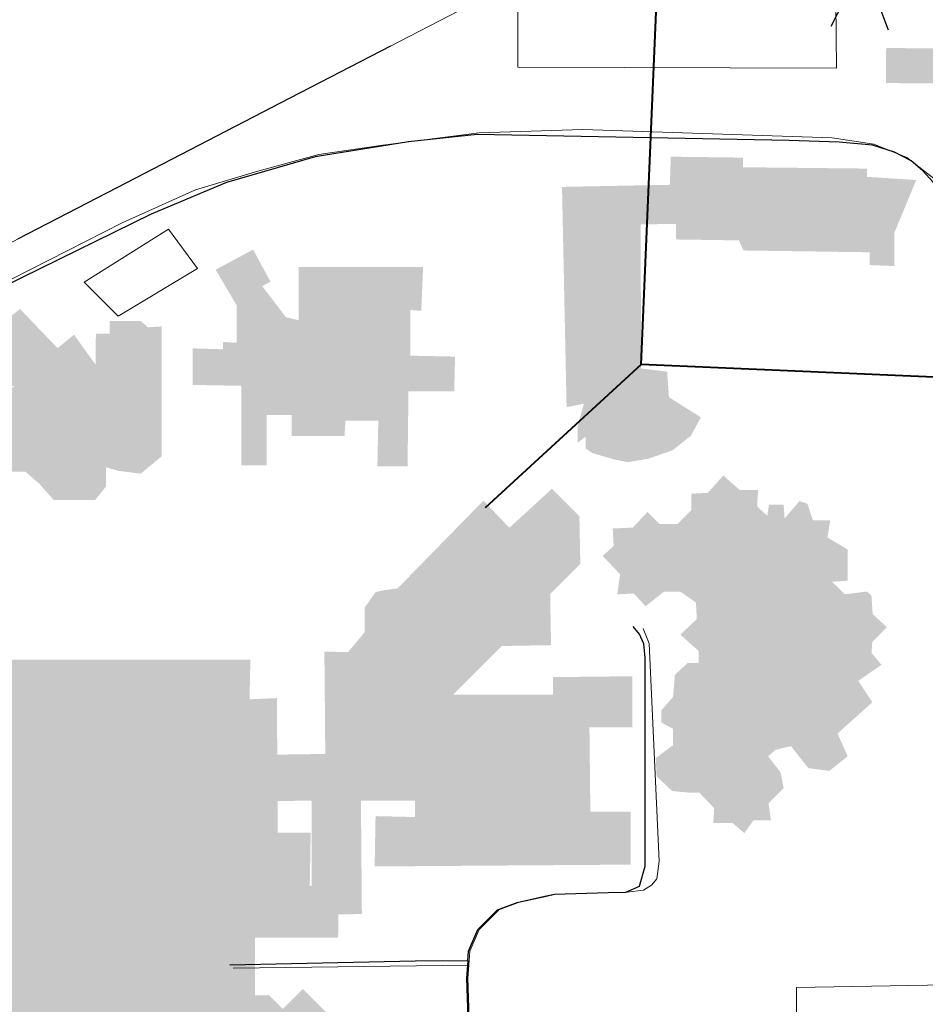
# Model space of a CAD drawing. Extents: x 78.9 to 122.9, y -40.4 to -6.4.
# Drawn here: x 101 to 101.2, y -22.3 to -22 of the extents above; entities that cross this region are included whole.
import ezdxf

# ---------------------------------------------------------------- set-up
doc = ezdxf.new("R2010")
doc.units = ezdxf.units.MI
doc.header["$MEASUREMENT"] = 0
for name, pattern in [('DGN Style 1', [0.03005, 5e-05, -0.03]), ('DGN Style 2', [0.05, 0.03, -0.02]), ('DGN Style 6', [0.0951, 5e-05, -0.02, 0.035, -0.02, 5e-05, -0.02])]:
    doc.linetypes.add(name, pattern=pattern)
for name, color, linetype, lineweight in [('tdCoInstRd', 46, 'Continuous', 0), ('tdCoStrucNonDivPri', 7, 'Continuous', 40), ('tdPIBuilding', 7, 'DGN Style 1', 0), ('tdPIInstBndry', 7, 'Continuous', 0), ('tdPIInstBndryPart', 212, 'DGN Style 2', 80), ('tdPIInstCL', 30, 'DGN Style 2', 0), ('tdPIParking', 7, 'Continuous', 0), ('tdPIStruc', 7, 'Continuous', 0)]:
    doc.layers.add(name, color=color, linetype=linetype, lineweight=lineweight)

# ---------------------------------------------------------------- blocks, each defined once
blk = doc.blocks.new('BRIGE2')
at = {"layer": 'tdCoStrucNonDivPri', "color": 7, "linetype": 'Continuous', "lineweight": 40}
for p, q in [((-0.10645, 0.04811), (-0.14208, 0.08376)), ((-0.10645, -0.05263), (-0.10645, 0.04811)), ((-0.10645, 0.04811), (0.11525, 0.04811))]:
    blk.add_line(p, q, dxfattribs=at)
blk = doc.blocks.new('BRMUM_1')
at = {"layer": 'tdPIStruc', "color": 7, "linetype": 'Continuous', "lineweight": 30, "flags": 128}
for points in [[(0.022, 0.01), (-0.022, 0.01), (-0.02907, 0.01707)], [(0.022, -0.01), (0.022, 0), (0.022, 0.01), (0.02907, 0.01707)], [(-0.022, 0.01), (-0.022, 0), (-0.022, -0.01), (-0.02907, -0.01707)], [(-0.022, 0), (0, 0), (0.022, 0)], [(-0.022, -0.01), (0.022, -0.01), (0.02907, -0.01707)]]:
    blk.add_lwpolyline(points, dxfattribs=at)
at = {"layer": 'tdPIStruc', "color": 250, "linetype": 'Continuous', "lineweight": 30, "extrusion": (0, 0, -1)}
blk.add_solid([(0.022, 0.01), (-0.022, 0.01), (0.022, -0.01), (-0.022, -0.01)], dxfattribs=at)

msp = doc.modelspace()

# ---------------------------------------------------------------- hatches: boundary and pattern name
at = {"layer": 'tdPIBuilding', "linetype": 'Continuous', "lineweight": 0}
for points in [[(101.22261, -22.12652), (101.22013, -22.11996), (101.23471, -22.11328), (101.23459, -22.07167), (101.23351, -22.06971), (101.23171, -22.06837), (101.21342, -22.05905), (101.1846, -22.0589), (101.18467, -22.05056), (101.21605, -22.05074), (101.24204, -22.06511), (101.24211, -22.08386), (101.24755, -22.08386), (101.24755, -22.08821), (101.24907, -22.08821), (101.24907, -22.0967), (101.24777, -22.09681), (101.24777, -22.10258), (101.24212, -22.10258), (101.24216, -22.12052), (101.23742, -22.1204)], [(101.12314, -22.14913), (101.11987, -22.14848), (101.11465, -22.14695), (101.11312, -22.14587), (101.11312, -22.14304), (101.11116, -22.14456), (101.11116, -22.14064), (101.11269, -22.1352), (101.10855, -22.13607), (101.10746, -22.08361), (101.13314, -22.08311), (101.13337, -22.07642), (101.15057, -22.07664), (101.15057, -22.07893), (101.18006, -22.07925), (101.18006, -22.08121), (101.19182, -22.08197), (101.18659, -22.0946), (101.18659, -22.10244), (101.18071, -22.10222), (101.18071, -22.09917), (101.15067, -22.09874), (101.14959, -22.09634), (101.13457, -22.09612), (101.13457, -22.09242), (101.12618, -22.09253), (101.12629, -22.12682), (101.1325, -22.12758), (101.13293, -22.13368), (101.14055, -22.13846), (101.13816, -22.14282), (101.1338, -22.1463), (101.12814, -22.14826)], [(101.06349, -22.15012), (101.06371, -22.13923), (101.05587, -22.13923), (101.05565, -22.14294), (101.04303, -22.14294), (101.04303, -22.13793), (101.03715, -22.13793), (101.03715, -22.1499), (101.03106, -22.1499), (101.03106, -22.13096), (101.01952, -22.13074), (101.01952, -22.12204), (101.0267, -22.12226), (101.0267, -22.12051), (101.02995, -22.12072), (101.02997, -22.11181), (101.02496, -22.10332), (101.03389, -22.09853), (101.03802, -22.10615), (101.03606, -22.10723), (101.04172, -22.11464), (101.04472, -22.11533), (101.04477, -22.10266), (101.07437, -22.10266), (101.07394, -22.11311), (101.07133, -22.11289), (101.07133, -22.12378), (101.08199, -22.124), (101.08178, -22.13227), (101.07089, -22.13227), (101.07067, -22.15012)], [(100.98643, -22.15817), (100.98295, -22.15425), (100.97968, -22.15142), (100.9725, -22.15142), (100.96814, -22.14751), (100.96793, -22.13967), (100.97707, -22.13096), (100.9701, -22.13096), (100.9701, -22.12748), (100.96901, -22.12508), (100.96967, -22.11834), (100.97076, -22.11725), (100.97032, -22.11572), (100.97446, -22.11572), (100.97838, -22.11268), (100.98126, -22.11568), (100.98734, -22.12199), (100.99122, -22.11877), (100.99636, -22.12589), (100.99644, -22.11855), (100.99971, -22.11855), (100.99971, -22.11551), (101.00711, -22.11551), (101.00885, -22.11703), (101.01212, -22.11681), (101.01212, -22.11986), (101.01212, -22.14772), (101.00711, -22.15186), (101.00189, -22.15121), (100.99884, -22.15034), (100.99884, -22.15491), (100.99623, -22.15817)], [(101.15089, -22.23741), (101.14806, -22.23502), (101.14349, -22.23502), (101.14371, -22.23153), (101.14022, -22.22783), (101.13805, -22.22783), (101.13369, -22.2274), (101.12999, -22.22391), (101.12978, -22.21956), (101.13391, -22.21651), (101.13391, -22.21259), (101.13108, -22.21107), (101.13108, -22.20824), (101.13391, -22.20498), (101.13435, -22.19975), (101.13739, -22.19692), (101.14001, -22.19692), (101.14001, -22.19409), (101.13565, -22.19017), (101.13957, -22.18647), (101.13935, -22.18255), (101.13565, -22.17994), (101.13173, -22.17994), (101.12738, -22.18342), (101.12455, -22.18038), (101.12063, -22.18059), (101.12129, -22.17581), (101.11715, -22.17145), (101.11976, -22.16906), (101.11954, -22.16492), (101.12433, -22.1647), (101.12782, -22.161), (101.13065, -22.16383), (101.135, -22.16383), (101.13827, -22.16057), (101.13827, -22.15665), (101.14218, -22.15643), (101.14588, -22.1523), (101.1498, -22.15578), (101.15416, -22.15578), (101.15394, -22.15968), (101.15633, -22.16187), (101.15677, -22.15926), (101.16025, -22.15926), (101.16047, -22.16253), (101.16402, -22.15841), (101.16591, -22.15904), (101.16722, -22.16296), (101.17135, -22.16296), (101.17068, -22.16706), (101.17549, -22.16993), (101.17549, -22.17733), (101.17176, -22.17759), (101.17484, -22.18059), (101.18004, -22.17992), (101.18115, -22.18081), (101.18145, -22.18528), (101.18485, -22.18843), (101.18137, -22.19191), (101.18118, -22.19453), (101.18354, -22.19736), (101.17802, -22.20119), (101.18137, -22.20628), (101.17309, -22.21371), (101.17549, -22.21913), (101.17114, -22.22261), (101.16613, -22.22196), (101.16199, -22.21673), (101.15829, -22.2176), (101.15655, -22.21913), (101.15952, -22.22297), (101.15985, -22.22465), (101.16025, -22.22674), (101.15664, -22.2303), (101.1572, -22.23436), (101.15307, -22.23436)], [(101.04782, -22.25689), (101.04782, -22.22968), (101.03301, -22.2299), (101.03301, -22.22337), (101.03606, -22.22315), (101.03606, -22.2188), (101.05108, -22.21858), (101.05086, -22.1942), (101.05649, -22.19436), (101.06044, -22.18963), (101.06044, -22.18636), (101.06043, -22.18381), (101.06177, -22.18189), (101.06305, -22.18005), (101.06501, -22.17962), (101.06828, -22.17918), (101.08874, -22.15828), (101.09495, -22.16474), (101.10507, -22.15545), (101.1116, -22.16198), (101.11182, -22.1733), (101.10463, -22.18049), (101.10485, -22.19268), (101.0931, -22.19289), (101.08156, -22.20443), (101.10529, -22.20443), (101.10529, -22.2003), (101.12422, -22.20008), (101.12422, -22.21227), (101.11399, -22.21227), (101.11421, -22.2323), (101.12379, -22.2323), (101.12379, -22.24492), (101.06284, -22.24536), (101.06305, -22.23338), (101.07242, -22.2336), (101.07242, -22.22968), (101.05957, -22.22968), (101.05979, -22.25668)], [(100.97971, -22.50986), (100.97385, -22.50962), (100.9673, -22.50965), (100.96764, -22.50506), (100.96143, -22.5005), (100.95664, -22.50616), (100.95685, -22.50963), (100.93427, -22.50965), (100.93378, -22.50529), (100.92899, -22.50159), (100.92224, -22.50595), (100.92227, -22.50834), (100.91179, -22.50878), (100.9119, -22.5066), (100.90345, -22.49974), (100.90004, -22.50007), (100.89982, -22.48635), (100.90222, -22.48635), (100.90222, -22.47503), (100.89895, -22.47482), (100.89895, -22.46001), (100.9033, -22.46023), (100.90809, -22.45435), (100.92355, -22.45435), (100.92745, -22.46112), (100.93519, -22.46112), (100.93498, -22.45305), (100.95609, -22.45294), (100.95598, -22.4611), (100.95953, -22.46109), (100.96441, -22.45436), (100.98232, -22.4543), (100.98243, -22.43215), (100.96513, -22.43215), (100.96502, -22.42965), (100.95849, -22.42976), (100.95849, -22.42388), (100.95272, -22.42377), (100.95261, -22.39808), (100.95171, -22.39808), (100.94991, -22.29622), (100.98758, -22.29514), (100.99579, -22.28531), (100.97152, -22.2854), (100.97152, -22.27234), (100.95432, -22.27212), (100.95432, -22.26429), (100.95236, -22.26407), (100.95236, -22.2521), (100.95367, -22.2521), (100.95367, -22.24665), (100.9491, -22.24665), (100.94888, -22.21422), (100.9528, -22.21422), (100.9528, -22.21052), (100.96064, -22.21074), (100.96064, -22.20812), (100.96978, -22.20834), (100.96967, -22.19615), (101.03324, -22.19615), (101.03303, -22.20558), (101.03955, -22.20529), (101.03977, -22.23729), (101.0476, -22.23729), (101.04738, -22.24992), (101.05435, -22.24992), (101.05413, -22.26233), (101.03432, -22.26233), (101.03432, -22.27604), (101.03764, -22.27599), (101.04096, -22.27931), (101.04575, -22.27452), (101.0586, -22.28736), (101.04466, -22.30129), (101.02855, -22.28519), (101.0045, -22.28528), (100.99147, -22.30119), (100.99425, -22.29897), (100.99565, -22.29791), (100.99616, -22.29767), (100.99672, -22.29755), (100.99705, -22.29752), (100.99762, -22.29758), (100.99808, -22.29773), (100.99888, -22.29821), (101.00138, -22.30093), (101.00209, -22.30136), (101.00297, -22.30138), (101.00422, -22.30132), (101.00493, -22.30103), (101.00534, -22.30073), (101.00825, -22.29804), (101.00975, -22.2976), (101.01109, -22.29761), (101.01204, -22.29824), (101.01342, -22.30033), (101.01531, -22.3018), (101.01605, -22.30187), (101.01687, -22.30176), (101.01774, -22.30144), (101.01832, -22.30086), (101.02135, -22.29756), (101.02189, -22.29743), (101.02246, -22.29747), (101.02324, -22.29757), (101.0248, -22.29871), (101.02802, -22.30166), (101.02986, -22.30195), (101.02961, -22.30741), (101.01969, -22.31889), (101.01785, -22.32085), (101.01724, -22.32126), (101.01651, -22.32146), (101.01578, -22.3213), (101.01522, -22.32097), (101.01455, -22.3206), (101.014, -22.31998), (101.0119, -22.31755), (101.01125, -22.31697), (101.01064, -22.31673), (101.00988, -22.31673), (101.00936, -22.31687), (101.00875, -22.3173), (101.0076, -22.31848), (101.00553, -22.32049), (101.00442, -22.32089), (101.00302, -22.32098), (101.00192, -22.3207), (101.00068, -22.31984), (100.99918, -22.31837), (100.99853, -22.31757), (100.99763, -22.31713), (100.99677, -22.31698), (100.99597, -22.31717), (100.99557, -22.31754), (100.99495, -22.31801), (100.99254, -22.3199), (100.99126, -22.32074), (100.98947, -22.32079), (100.9871, -22.31776), (100.98685, -22.31638), (100.98504, -22.31547), (100.9833, -22.31623), (100.98319, -22.35248), (100.98608, -22.35268), (100.98741, -22.35259), (100.98847, -22.35215), (100.98907, -22.3515), (100.99027, -22.35019), (100.99164, -22.34925), (100.99304, -22.34819), (100.99356, -22.34795), (100.99411, -22.34783), (100.99444, -22.34781), (100.99501, -22.34786), (100.99547, -22.34801), (100.99627, -22.34849), (100.99877, -22.35121), (100.99948, -22.35164), (101.00036, -22.35167), (101.00161, -22.3516), (101.00232, -22.35131), (101.00273, -22.35101), (101.00564, -22.34833), (101.00715, -22.34789), (101.00848, -22.34789), (101.00943, -22.34852), (101.01081, -22.35061), (101.0127, -22.35209), (101.01344, -22.35215), (101.01426, -22.35204), (101.01514, -22.35172), (101.01572, -22.35115), (101.01874, -22.34784), (101.01928, -22.34771), (101.01985, -22.34776), (101.02064, -22.34786), (101.02219, -22.34899), (101.02541, -22.35194), (101.02725, -22.35223), (101.027, -22.35769), (101.01709, -22.36917), (101.01524, -22.37113), (101.01463, -22.37154), (101.0139, -22.37174), (101.01317, -22.37159), (101.01261, -22.37126), (101.01195, -22.37088), (101.0114, -22.37026), (101.00929, -22.36783), (101.00864, -22.36725), (101.00803, -22.36702), (101.00727, -22.36702), (101.00676, -22.36716), (101.00614, -22.36758), (101.00499, -22.36876), (101.00292, -22.37078), (101.00181, -22.37117), (101.00041, -22.37127), (100.99931, -22.37099), (100.99807, -22.37013), (100.99658, -22.36865), (100.99592, -22.36785), (100.99502, -22.36741), (100.99417, -22.36726), (100.99336, -22.36745), (100.99296, -22.36783), (100.99234, -22.36829), (100.98994, -22.37019), (100.98865, -22.37103), (100.98687, -22.37107), (100.9845, -22.36805), (100.98428, -22.37131), (100.982, -22.37109), (100.982, -22.37348), (100.98657, -22.37359), (100.98679, -22.37806), (100.97925, -22.37798), (100.97926, -22.3833), (100.98528, -22.38836), (100.98531, -22.40378), (100.99093, -22.40394), (100.99088, -22.40289), (100.9911, -22.40143), (100.9925, -22.40037), (100.99301, -22.40013), (100.99357, -22.40001), (100.99389, -22.39999), (100.99446, -22.40004), (100.99492, -22.40019), (100.99573, -22.40067), (100.99822, -22.40339), (100.99893, -22.40382), (100.99981, -22.40385), (101.00106, -22.40378), (101.00177, -22.40349), (101.00218, -22.40319), (101.00509, -22.4005), (101.0066, -22.40006), (101.00794, -22.40007), (101.00888, -22.4007), (101.01027, -22.40279), (101.01216, -22.40426), (101.01289, -22.40433), (101.01372, -22.40422), (101.01459, -22.4039), (101.01517, -22.40333), (101.01819, -22.40002), (101.01874, -22.39989), (101.0193, -22.39994), (101.02009, -22.40003), (101.02164, -22.40117), (101.02486, -22.40412), (101.0267, -22.40441), (101.02646, -22.40987), (101.01654, -22.42135), (101.01469, -22.42331), (101.01409, -22.42372), (101.01335, -22.42392), (101.01263, -22.42377), (101.01206, -22.42344), (101.0114, -22.42306), (101.01085, -22.42244), (101.00874, -22.42001), (101.0081, -22.41943), (101.00748, -22.41919), (101.00673, -22.41919), (101.00621, -22.41934), (101.0056, -22.41976), (101.00445, -22.42094), (101.00237, -22.42295), (101.00126, -22.42335), (100.99986, -22.42345), (100.99876, -22.42316), (100.99753, -22.4223), (100.99603, -22.42083), (100.99537, -22.42003), (100.99447, -22.41959), (100.99362, -22.41944), (100.99282, -22.41963), (100.99242, -22.42001), (100.99179, -22.42047), (100.98939, -22.42237), (100.9881, -22.4232), (100.98632, -22.42325), (100.98535, -22.42325), (100.98537, -22.43237), (100.98657, -22.43242), (100.98636, -22.45428), (100.9864, -22.49772), (100.97874, -22.50487)]]:
    msp.add_hatch(color=7, dxfattribs=at).paths.add_polyline_path(points)

# ---------------------------------------------------------------- linework, layer by layer
at = {"layer": 'tdCoInstRd', "color": 46, "linetype": 'Continuous', "lineweight": 0, "flags": 128}
for points in [[(100.92712, -22.13125), (100.92967, -22.1304), (100.95335, -22.11807), (100.97653, -22.10549), (101.00267, -22.09217), (101.02018, -22.08428), (101.03498, -22.07984), (101.04953, -22.0759), (101.06482, -22.07368), (101.08775, -22.07072), (101.11241, -22.06998), (101.17184, -22.07195), (101.18171, -22.07343), (101.1896, -22.07664), (101.19601, -22.08157), (101.20045, -22.08773), (101.20251, -22.09392)], [(101.12301, -22.25148), (101.12687, -22.251), (101.12874, -22.24983), (101.13003, -22.24831), (101.13062, -22.24408), (101.12893, -22.20783), (101.12819, -22.19229), (101.12678, -22.18869)], [(101.08527, -22.26889), (101.08553, -22.26554), (101.08775, -22.26036), (101.09243, -22.25567), (101.09712, -22.25395), (101.1037, -22.25248)], [(101.1037, -22.25248), (101.106, -22.25197), (101.12301, -22.25148)], [(101.02917, -22.26957), (101.08527, -22.26889)], [(101.10069, -22.38384), (101.09983, -22.38169), (101.09283, -22.36988), (101.09194, -22.36837), (101.08849, -22.36245), (101.08759, -22.35673), (101.08701, -22.35308), (101.08701, -22.33015), (101.08504, -22.27195), (101.08527, -22.26889)]]:
    msp.add_lwpolyline(points, dxfattribs=at)
at = {"layer": 'tdPIInstBndry', "color": 7, "linetype": 'Continuous', "lineweight": 0, "flags": 128}
msp.add_lwpolyline([(101.11856, -22.0232), (101.04261, -22.0625), (101.00142, -22.0838), (100.91462, -22.12867)], dxfattribs=at)
at = {"layer": 'tdPIInstBndryPart', "color": 212, "linetype": 'DGN Style 6', "lineweight": 30, "flags": 128}
msp.add_lwpolyline([(100.76984, -22.51759), (100.77422, -22.51758), (100.77999, -22.51756), (100.80643, -22.51747), (100.81106, -22.51736), (100.8528, -22.51628), (100.86804, -22.51589), (100.87344, -22.51575), (100.87988, -22.51559), (100.89562, -22.5152), (100.92311, -22.51451), (100.97991, -22.51476), (101.01016, -22.51476), (101.04685, -22.51407), (101.06248, -22.51377), (101.07178, -22.51389), (101.07881, -22.51398), (101.07771, -22.4596), (101.07822, -22.4353), (101.08075, -22.42581), (101.08576, -22.41992), (101.08956, -22.41498), (101.0943, -22.40883), (101.09688, -22.40548), (101.09888, -22.40159), (101.09972, -22.39972), (101.10139, -22.39581), (101.10582, -22.39625), (101.17631, -22.40183), (101.20403, -22.40617), (101.22461, -22.40816), (101.23831, -22.41159), (101.26441, -22.41792), (101.28702, -22.42368), (101.28696, -22.42342), (101.28679, -22.42194), (101.28675, -22.42149), (101.28397, -22.38412), (101.28011, -22.3353), (101.27927, -22.32507), (101.2752, -22.27632), (101.27187, -22.23926), (101.26983, -22.21355), (101.26922, -22.20281), (101.27094, -22.19141), (101.27366, -22.17485), (101.27494, -22.16251), (101.27613, -22.15027), (101.27601, -22.12866), (101.27587, -22.12085), (101.2751, -22.11354), (101.27423, -22.10366), (101.27434, -22.09486), (101.26886, -22.08002), (101.26337, -22.06972), (101.26187, -22.06683), (101.25882, -22.06307), (101.25281, -22.05639), (101.24599, -22.05054), (101.24, -22.0471), (101.22464, -22.03908), (101.20721, -22.03117), (101.19418, -22.02645), (101.19197, -22.02553), (101.18507, -22.02356), (101.17809, -22.02205), (101.14998, -22.01873), (101.13172, -22.0164), (101.11856, -22.0232), (101.04261, -22.0625), (101.00142, -22.0838), (100.91462, -22.12867), (100.90972, -22.13157), (100.90287, -22.13563), (100.89882, -22.13293), (100.89006, -22.1256), (100.88194, -22.11723), (100.88149, -22.11671), (100.87284, -22.10559), (100.86737, -22.09838), (100.86157, -22.09058), (100.85826, -22.08834), (100.85348, -22.08511), (100.84629, -22.08084), (100.8359, -22.07723), (100.82694, -22.07527), (100.82273, -22.07436), (100.79677, -22.06898), (100.79417, -22.06845), (100.76627, -22.06277), (100.74478, -22.05805), (100.7177, -22.05211), (100.70818, -22.04939), (100.69906, -22.04429), (100.69479, -22.04169), (100.68857, -22.03786), (100.68569, -22.03571), (100.67825, -22.03162), (100.66272, -22.01986), (100.6527, -22.01228), (100.65036, -22.00994), (100.64654, -22.00624), (100.6254, -21.98784), (100.61397, -21.97408), (100.60054, -21.96513), (100.58746, -21.95917), (100.58067, -21.95607), (100.57196, -21.95171), (100.56214, -21.94926), (100.53935, -21.93873), (100.52893, -21.9365), (100.50467, -21.93137), (100.48206, -21.92493), (100.4673, -21.9207), (100.45391, -21.91656), (100.44598, -21.91263), (100.43742, -21.90987), (100.409, -21.89862), (100.3738, -21.88005), (100.35365, -21.86899), (100.29588, -21.83972), (100.1784, -21.77968), (100.15041, -21.76504), (100.12864, -21.75352), (100.09199, -21.73274), (100.06468, -21.71906), (100.04739, -21.71011), (100.04476, -21.7159), (100.04067, -21.72278), (100.03959, -21.7246), (100.03474, -21.73007), (100.0313, -21.73396), (100.02042, -21.74354), (100.00986, -21.75115), (99.9972, -21.76027), (99.97325, -21.77705), (99.95108, -21.79258), (99.93682, -21.80282), (99.9295, -21.80725), (99.9211, -21.81422), (99.91388, -21.82197), (99.91242, -21.82388), (100.13682, -21.97399), (100.16447, -21.99224), (100.18086, -22.00349), (100.22554, -22.03586), (100.26026, -22.06283), (100.29862, -22.09463), (100.32067, -22.11394), (100.38064, -22.169), (100.38384, -22.16551), (100.41159, -22.19127), (100.40853, -22.19461), (100.49799, -22.27675), (100.50797, -22.27671), (100.76984, -22.51759)], close=True, dxfattribs=at)
at = {"layer": 'tdPIInstCL', "color": 30, "linetype": 'Continuous', "lineweight": 30, "flags": 128}
for points in [[(101.19871, -22.1444), (101.2018, -22.11554), (101.20246, -22.10749), (101.20262, -22.10035), (101.2018, -22.09403), (101.20114, -22.09091), (101.19827, -22.08558), (101.19589, -22.08246), (101.19335, -22.07967), (101.1906, -22.07739), (101.18666, -22.07534), (101.18141, -22.0737), (101.17345, -22.07296), (101.16155, -22.07255), (101.08723, -22.07114), (101.07088, -22.07287), (101.04865, -22.07645), (101.02751, -22.08259), (101.00958, -22.09006), (100.97875, -22.10526), (100.92681, -22.13133)], [(101.08501, -22.26782), (101.08519, -22.26553), (101.08741, -22.26035), (101.09209, -22.25566), (101.09678, -22.25394), (101.10336, -22.25247), (101.10566, -22.25196), (101.11842, -22.25159), (101.12267, -22.25147), (101.12591, -22.25006), (101.12728, -22.24526), (101.12726, -22.19573), (101.12693, -22.19239), (101.1259, -22.19007), (101.12443, -22.18827)], [(101.08501, -22.26782), (101.07246, -22.2679), (101.02834, -22.26886)], [(101.08501, -22.26782), (101.0847, -22.27194), (101.08659, -22.32793), (101.08667, -22.35307), (101.08725, -22.35672)]]:
    msp.add_lwpolyline(points, dxfattribs=at)
at = {"layer": 'tdPIParking', "color": 7, "linetype": 'Continuous', "lineweight": 0, "flags": 128}
for points in [[(101.09696, -22.03166), (101.09696, -22.05507), (101.17286, -22.05533), (101.1726, -22.03192), (101.09696, -22.03166)], [(101.01374, -22.09366), (101.02068, -22.10305), (101.00177, -22.11437), (100.99367, -22.10627), (101.01374, -22.09366)], [(101.23492, -22.29249), (101.15372, -22.29292), (101.1535, -22.28291), (101.1633, -22.28269), (101.1633, -22.2742), (101.2347, -22.27289), (101.23492, -22.29249)]]:
    msp.add_lwpolyline(points, close=True, dxfattribs=at)

# ---------------------------------------------------------------- block references
at = {"layer": 'tdCoStrucNonDivPri', "color": 7, "linetype": 'Continuous', "lineweight": 40, "rotation": 87.55730823829917}
msp.add_blockref('BRIGE2', (101.17888, -22.02161), dxfattribs=at)
at = {"layer": 'tdPIStruc', "color": 250, "linetype": 'Continuous', "lineweight": 30, "xscale": 0.8999998526173806, "yscale": 0.3999999344966136, "zscale": 0.8999998526173806, "rotation": 266.7378837125093}
msp.add_blockref('BRMUM_1', (101.17979, -22.01971), dxfattribs=at)

doc.saveas('drawing.dxf')
